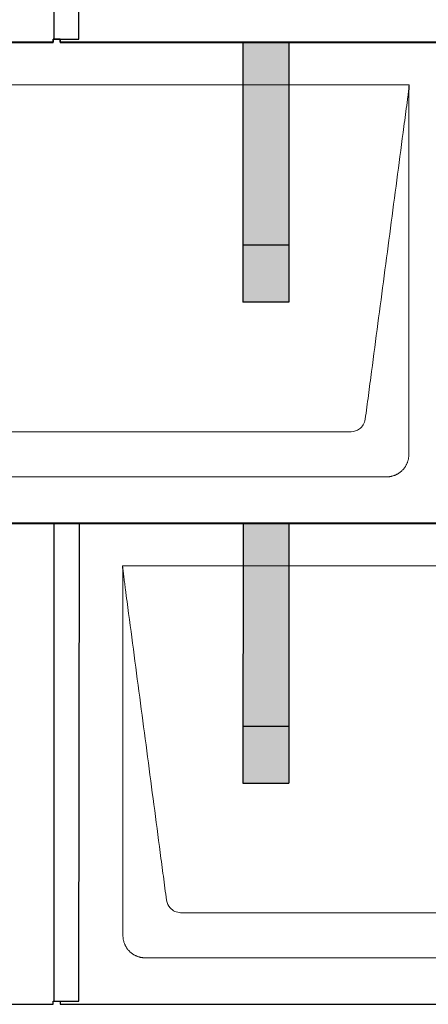
# Model space of a CAD drawing. Units: millimetres. Extents: x 0 to 70034, y 0 to 4832.
# Drawn here: x 6300 to 6657, y 880 to 1740 of the extents above; entities that cross this region are included whole.
import ezdxf

# ---------------------------------------------------------------- set-up
doc = ezdxf.new("R2010")
doc.units = ezdxf.units.MM
for name, color, linetype, lineweight, true_color in [('01_PREFA-Dachprodukt', 7, 'Continuous', 25, 0xe1000f), ('02_PREFA-Schneefang', 7, 'Continuous', 25, 0xff7f7f), ('02_PREFA-Schneefang-schraffur', 7, 'Continuous', 25, 0xffb4b4)]:
    doc.layers.add(name, color=color, linetype=linetype, lineweight=lineweight, true_color=true_color)
doc.layers.add('Hdgrd_hell', color=250, linetype='Continuous', lineweight=13)

# ---------------------------------------------------------------- blocks, each defined once
blk = doc.blocks.new('A$C3D980656')
at = {"layer": '01_PREFA-Dachprodukt', "lineweight": 5}
for p, q in [((4004.21, -1680), (4604.55, -1680)), ((4553.9, -1982.98), (4054.86, -1982.98)), ((4584.42, -2022.4), (4024.34, -2022.4)), ((4354.21, -2100), (4954.55, -2100)), ((4903.9, -2402.98), (4404.86, -2402.98)), ((4934.42, -2442.4), (4374.34, -2442.4))]:
    blk.add_line(p, q, dxfattribs=at)
for points, knots in [([(4604.55, -1680), (4604.44, -1680.88), (4604.26, -1682.59), (4604.04, -1685.91), (4603.19, -1692.05), (4602.05, -1700.81), (4600.67, -1711.22), (4597.91, -1732.11), (4593.77, -1763.41), (4586.42, -1819.06), (4579.07, -1874.72), (4572.64, -1923.42), (4568.96, -1951.25), (4567.12, -1965.15), (4566.2, -1972.12)], [-112.308616, -112.308616, -112.308616, -112.308616, -112.045391, -111.78214, -111.255637, -110.202631, -109.149625, -108.096619, -103.884595, -99.672571, -91.248523, -87.0365, -84.930488, -82.824476, -82.824476, -82.824476, -82.824476]), ([(4604.56, -1680.08), (4604.56, -1680.1), (4604.56, -1680.12), (4604.56, -1680.15), (4604.56, -1680.17), (4604.56, -1680.22), (4604.56, -1680.25), (4604.55, -1680.3), (4604.55, -1680.31), (4604.55, -1680.35), (4604.55, -1680.36), (4604.55, -1680.41), (4604.55, -1680.44), (4604.55, -1680.6), (4604.55, -1680.74), (4604.55, -1681.15), (4604.54, -1681.44), (4604.53, -1682.04), (4604.52, -1682.36), (4604.5, -1683.05), (4604.48, -1683.42), (4604.45, -1684.24), (4604.43, -1684.69), (4604.4, -1685.4), (4604.39, -1685.67), (4604.37, -1686.09), (4604.36, -1686.24), (4604.35, -1686.55), (4604.34, -1686.72), (4604.33, -1686.98), (4604.32, -1687.07), (4604.32, -1687.26), (4604.31, -1687.37), (4604.3, -1687.66), (4604.29, -1687.86), (4604.28, -1688.24), (4604.28, -1688.42), (4604.27, -1688.77), (4604.26, -1688.94), (4604.26, -1689.27), (4604.26, -1689.43), (4604.25, -1689.66), (4604.25, -1689.74), (4604.25, -1689.87), (4604.25, -1689.93), (4604.25, -1690.09), (4604.25, -1690.18), (4604.24, -1690.75), (4604.24, -1691.24), (4604.24, -1691.9), (4604.24, -1692.08), (4604.24, -1692.33), (4604.24, -1692.41), (4604.24, -1693.1), (4604.24, -1693.71), (4604.24, -1694.48), (4604.24, -1694.64), (4604.24, -1694.88), (4604.24, -1694.96), (4604.24, -1695.12), (4604.24, -1695.2), (4604.24, -1695.6), (4604.24, -1695.91), (4604.24, -1696.55), (4604.24, -1696.86), (4604.24, -1697.51), (4604.25, -1697.83), (4604.25, -1698.87), (4604.25, -1699.58), (4604.25, -1701.11), (4604.25, -1701.92), (4604.25, -1703.6), (4604.25, -1704.47), (4604.25, -1707.05), (4604.25, -1708.76), (4604.25, -1711.46), (4604.25, -1712.45), (4604.25, -1714.45), (4604.25, -1715.45), (4604.25, -1717.47), (4604.25, -1718.48), (4604.25, -1719.62), (4604.25, -1719.75), (4604.25, -1720.01), (4604.25, -1720.13), (4604.25, -1720.52), (4604.25, -1720.77), (4604.25, -1721.54), (4604.25, -1722.06), (4604.25, -1724.64), (4604.25, -1726.72), (4604.25, -1730.9), (4604.25, -1733.01), (4604.25, -1736.18), (4604.25, -1737.24), (4604.25, -1738.84), (4604.25, -1739.38), (4604.25, -1740.45), (4604.25, -1740.99), (4604.25, -1743.69), (4604.25, -1745.85), (4604.25, -1750.2), (4604.25, -1752.38), (4604.25, -1755.67), (4604.25, -1756.77), (4604.25, -1758.42), (4604.25, -1758.97), (4604.25, -1759.8), (4604.25, -1760.08), (4604.25, -1760.49), (4604.25, -1760.63), (4604.25, -1760.91), (4604.25, -1761.05), (4604.25, -1765.43), (4604.25, -1769.67), (4604.25, -1778.43), (4604.25, -1782.95), (4604.25, -1796.79), (4604.25, -1806.12), (4604.25, -1820.27), (4604.25, -1825.08), (4604.25, -1832.2), (4604.25, -1834.5), (4604.25, -1837.92), (4604.25, -1839.03), (4604.25, -1840.42), (4604.25, -1840.7), (4604.25, -1841.25), (4604.25, -1841.52), (4604.25, -1842.34), (4604.25, -1842.89), (4604.25, -1852.04), (4604.25, -1860.65), (4604.25, -1877.77), (4604.25, -1886.28), (4604.25, -1902.77), (4604.25, -1910.75), (4604.25, -1926.04), (4604.25, -1933.34), (4604.25, -1947.11), (4604.25, -1953.57), (4604.26, -1969.77), (4604.26, -1979.51), (4604.25, -1992.22), (4604.25, -1995.18), (4604.25, -1999.07), (4604.25, -2000.01), (4604.25, -2001.48), (4604.25, -2002.02), (4604.25, -2002.56)], [0.010348, 0.010348, 0.010348, 0.010348, 0.015483, 0.015483, 0.020705, 0.020705, 0.030251, 0.030251, 0.034964, 0.034964, 0.039697, 0.039697, 0.049232, 0.049232, 0.088767, 0.088767, 0.174354, 0.174354, 0.269724, 0.269724, 0.381509, 0.381509, 0.51613, 0.51613, 0.595967, 0.595967, 0.64153, 0.64153, 0.691159, 0.691159, 0.719056, 0.719056, 0.749521, 0.749521, 0.808465, 0.808465, 0.863189, 0.863189, 0.914143, 0.914143, 0.961761, 0.961761, 0.984503, 0.984503, 1.002451, 1.002451, 1.029744, 1.029744, 1.175035, 1.175035, 1.228465, 1.228465, 1.25246, 1.25246, 1.435545, 1.435545, 1.483284, 1.483284, 1.507408, 1.507408, 1.531378, 1.531378, 1.626243, 1.626243, 1.721324, 1.721324, 1.819128, 1.819128, 2.033129, 2.033129, 2.27671, 2.27671, 2.537262, 2.537262, 3.050843, 3.050843, 3.348535, 3.348535, 3.649626, 3.649626, 3.95405, 3.95405, 3.992335, 3.992335, 4.030671, 4.030671, 4.107473, 4.107473, 4.26157, 4.26157, 4.884292, 4.884292, 5.516581, 5.516581, 5.836104, 5.836104, 5.996678, 5.996678, 6.157772, 6.157772, 6.806838, 6.806838, 7.462827, 7.462827, 7.793185, 7.793185, 7.958916, 7.958916, 8.041914, 8.041914, 8.08347, 8.08347, 8.125158, 8.125158, 9.398551, 9.398551, 10.754443, 10.754443, 13.553717, 13.553717, 14.999715, 14.999715, 15.690364, 15.690364, 16.025031, 16.025031, 16.107469, 16.107469, 16.189519, 16.189519, 16.353426, 16.353426, 18.937904, 18.937904, 21.491059, 21.491059, 23.887662, 23.887662, 26.079492, 26.079492, 28.018157, 28.018157, 30.942465, 30.942465, 31.83142, 31.83142, 32.111462, 32.111462, 32.273835, 32.273835, 32.273835, 32.273835]), ([(4566.2, -1972.12), (4565.94, -1973.8), (4564.76, -1977.04), (4560.65, -1981.48), (4556.47, -1982.9), (4553.9, -1982.98)], [-82.824476, -82.824476, -82.824476, -82.824476, -82.333573, -81.842671, -81.106317, -81.106317, -81.106317, -81.106317]), ([(4604.25, -2002.56), (4604.26, -2002.84), (4604.26, -2003.14), (4604.25, -2003.75), (4604.23, -2004.07), (4604.18, -2004.73), (4604.15, -2005.07), (4604.06, -2005.77), (4604.01, -2006.13), (4603.88, -2006.79), (4603.82, -2007.09), (4603.68, -2007.71), (4603.59, -2008.02), (4603.41, -2008.65), (4603.31, -2008.97), (4603.09, -2009.61), (4602.97, -2009.93), (4602.73, -2010.54), (4602.6, -2010.83), (4602.33, -2011.41), (4602.19, -2011.7), (4601.88, -2012.28), (4601.72, -2012.57), (4601.39, -2013.14), (4601.21, -2013.42), (4600.85, -2013.96), (4600.67, -2014.23), (4600.28, -2014.75), (4600.08, -2015.01), (4599.67, -2015.51), (4599.46, -2015.76), (4599.02, -2016.24), (4598.79, -2016.48), (4598.33, -2016.94), (4598.09, -2017.17), (4597.61, -2017.6), (4597.36, -2017.82), (4596.86, -2018.23), (4596.6, -2018.43), (4596.08, -2018.81), (4595.81, -2019), (4595.27, -2019.36), (4594.99, -2019.54), (4594.42, -2019.87), (4594.13, -2020.03), (4593.55, -2020.33), (4593.26, -2020.48), (4592.68, -2020.75), (4592.39, -2020.87), (4591.78, -2021.12), (4591.46, -2021.24), (4590.82, -2021.46), (4590.5, -2021.56), (4589.87, -2021.74), (4589.56, -2021.82), (4588.95, -2021.96), (4588.64, -2022.03), (4587.98, -2022.15), (4587.62, -2022.2), (4586.93, -2022.29), (4586.59, -2022.33), (4585.93, -2022.38), (4585.61, -2022.39), (4585, -2022.41), (4584.7, -2022.41), (4584.42, -2022.4)], [32.273835, 32.273835, 32.273835, 32.273835, 32.395438, 32.395438, 32.517041, 32.517041, 32.638645, 32.638645, 32.760248, 32.760248, 32.860569, 32.860569, 32.960889, 32.960889, 33.061209, 33.061209, 33.161529, 33.161529, 33.25305, 33.25305, 33.34457, 33.34457, 33.436091, 33.436091, 33.527611, 33.527611, 33.615603, 33.615603, 33.703594, 33.703594, 33.791585, 33.791585, 33.879577, 33.879577, 33.967548, 33.967548, 34.055518, 34.055518, 34.143489, 34.143489, 34.23146, 34.23146, 34.322989, 34.322989, 34.414518, 34.414518, 34.506046, 34.506046, 34.597575, 34.597575, 34.697878, 34.697878, 34.798182, 34.798182, 34.898486, 34.898486, 34.998789, 34.998789, 35.120292, 35.120292, 35.241796, 35.241796, 35.363299, 35.363299, 35.484802, 35.484802, 35.484802, 35.484802]), ([(4392.56, -2392.12), (4391.64, -2385.15), (4389.8, -2371.25), (4384.29, -2329.5), (4376.02, -2266.9), (4366.83, -2197.32), (4360.85, -2152.1), (4358.09, -2131.22), (4356.94, -2122.54), (4356.02, -2115.55), (4355.43, -2111.16), (4355, -2107.69), (4354.69, -2104.31), (4354.44, -2101.76), (4354.21, -2100.01)], [-29.484167, -29.484167, -29.484167, -29.484167, -27.378155, -25.272143, -16.848095, -8.424048, -4.212024, -3.159018, -2.106012, -1.579509, -1.053006, -0.789754, -0.526503, -0.001089, -0.001089, -0.001089, -0.001089]), ([(4354.51, -2422.56), (4354.51, -2422.02), (4354.51, -2421.48), (4354.51, -2420), (4354.51, -2419.07), (4354.51, -2415.16), (4354.51, -2412.2), (4354.51, -2399.47), (4354.51, -2389.7), (4354.51, -2366.15), (4354.51, -2352.37), (4354.51, -2330.58), (4354.51, -2322.58), (4354.51, -2306.06), (4354.51, -2297.54), (4354.51, -2280.14), (4354.51, -2271.26), (4354.51, -2262.1), (4354.51, -2261.82), (4354.51, -2261.26), (4354.51, -2260.98), (4354.51, -2260.13), (4354.51, -2259.57), (4354.51, -2257.87), (4354.51, -2256.74), (4354.51, -2253.35), (4354.51, -2251.08), (4354.51, -2244.26), (4354.51, -2239.7), (4354.51, -2230.59), (4354.51, -2226.02), (4354.51, -2220.89), (4354.51, -2220.32), (4354.51, -2219.18), (4354.51, -2218.61), (4354.51, -2216.9), (4354.51, -2215.76), (4354.51, -2212.35), (4354.51, -2210.08), (4354.51, -2203.29), (4354.51, -2198.77), (4354.51, -2189.78), (4354.51, -2185.31), (4354.51, -2180.57), (4354.51, -2180.3), (4354.51, -2179.75), (4354.51, -2179.48), (4354.51, -2178.66), (4354.51, -2178.12), (4354.51, -2176.49), (4354.51, -2175.41), (4354.51, -2172.18), (4354.51, -2170.02), (4354.51, -2165.74), (4354.51, -2163.62), (4354.51, -2161.22), (4354.51, -2160.96), (4354.51, -2160.43), (4354.51, -2160.17), (4354.51, -2159.37), (4354.51, -2158.85), (4354.51, -2157.27), (4354.51, -2156.22), (4354.51, -2153.1), (4354.51, -2151.03), (4354.51, -2146.91), (4354.51, -2144.86), (4354.51, -2142.31), (4354.51, -2141.81), (4354.51, -2141.05), (4354.51, -2140.8), (4354.51, -2140.42), (4354.51, -2140.3), (4354.51, -2140.11), (4354.51, -2140.04), (4354.51, -2139.92), (4354.51, -2139.85), (4354.51, -2138.74), (4354.51, -2137.7), (4354.51, -2135.56), (4354.51, -2134.48), (4354.51, -2132.29), (4354.51, -2131.19), (4354.51, -2128.23), (4354.51, -2126.38), (4354.52, -2123.66), (4354.52, -2122.8), (4354.52, -2121.52), (4354.52, -2121.11), (4354.52, -2120.5), (4354.52, -2120.3), (4354.52, -2120.05), (4354.52, -2120), (4354.52, -2119.9), (4354.52, -2119.85), (4354.52, -2119.71), (4354.52, -2119.61), (4354.52, -2118.76), (4354.52, -2118), (4354.52, -2116.53), (4354.52, -2115.82), (4354.52, -2115.06), (4354.52, -2115.02), (4354.52, -2114.93), (4354.52, -2114.89), (4354.52, -2114.76), (4354.52, -2114.67), (4354.52, -2114.42), (4354.52, -2114.25), (4354.52, -2113.77), (4354.52, -2113.45), (4354.52, -2112.97), (4354.52, -2112.82), (4354.52, -2112.52), (4354.52, -2112.37), (4354.52, -2111.93), (4354.52, -2111.64), (4354.52, -2111.07), (4354.52, -2110.77), (4354.52, -2110.18), (4354.51, -2109.87), (4354.51, -2109.39), (4354.5, -2109.23), (4354.5, -2108.88), (4354.49, -2108.7), (4354.48, -2108.33), (4354.48, -2108.13), (4354.47, -2107.84), (4354.46, -2107.74), (4354.46, -2107.58), (4354.46, -2107.53), (4354.45, -2107.45), (4354.45, -2107.42), (4354.45, -2107.37), (4354.45, -2107.34), (4354.44, -2107.12), (4354.43, -2106.92), (4354.42, -2106.55), (4354.41, -2106.38), (4354.39, -2105.91), (4354.38, -2105.61), (4354.36, -2105.24), (4354.36, -2105.17), (4354.35, -2105.07), (4354.35, -2105.03), (4354.35, -2104.97), (4354.35, -2104.93), (4354.34, -2104.77), (4354.33, -2104.64), (4354.32, -2104.28), (4354.31, -2104.04), (4354.28, -2103.39), (4354.27, -2102.97), (4354.25, -2102.37), (4354.24, -2102.18), (4354.23, -2101.9), (4354.23, -2101.81), (4354.23, -2101.62), (4354.23, -2101.53), (4354.22, -2101.39), (4354.22, -2101.35), (4354.22, -2101.29), (4354.22, -2101.28), (4354.22, -2101.26), (4354.22, -2101.24), (4354.22, -2101.21), (4354.22, -2101.19), (4354.22, -2101.09), (4354.22, -2101.02), (4354.21, -2100.83), (4354.21, -2100.72), (4354.21, -2100.52), (4354.21, -2100.43), (4354.21, -2100.31), (4354.21, -2100.27), (4354.21, -2100.21), (4354.21, -2100.19), (4354.21, -2100.16), (4354.21, -2100.15), (4354.21, -2100.13), (4354.21, -2100.12), (4354.21, -2100.09), (4354.21, -2100.08), (4354.21, -2100.07)], [94.704117, 94.704117, 94.704117, 94.704117, 94.866745, 94.866745, 95.147308, 95.147308, 96.038013, 96.038013, 98.968064, 98.968064, 103.106169, 103.106169, 105.506877, 105.506877, 108.064115, 108.064115, 110.729376, 110.729376, 110.813875, 110.813875, 110.898431, 110.898431, 111.067707, 111.067707, 111.406869, 111.406869, 112.087317, 112.087317, 113.454061, 113.454061, 114.823567, 114.823567, 114.994644, 114.994644, 115.165655, 115.165655, 115.507431, 115.507431, 116.189681, 116.189681, 117.54636, 117.54636, 118.887561, 118.887561, 118.969327, 118.969327, 119.051009, 119.051009, 119.214114, 119.214114, 119.539248, 119.539248, 120.184915, 120.184915, 120.823854, 120.823854, 120.903212, 120.903212, 120.98245, 120.98245, 121.140544, 121.140544, 121.45516, 121.45516, 122.077857, 122.077857, 122.691296, 122.691296, 122.843124, 122.843124, 122.918799, 122.918799, 122.956577, 122.956577, 122.97549, 122.97549, 122.994489, 122.994489, 123.308403, 123.308403, 123.634923, 123.634923, 123.965382, 123.965382, 124.521185, 124.521185, 124.78127, 124.78127, 124.904724, 124.904724, 124.964547, 124.964547, 124.979293, 124.979293, 124.993973, 124.993973, 125.023184, 125.023184, 125.249819, 125.249819, 125.464353, 125.464353, 125.477372, 125.477372, 125.490344, 125.490344, 125.516011, 125.516011, 125.566155, 125.566155, 125.662009, 125.662009, 125.707902, 125.707902, 125.752558, 125.752558, 125.839294, 125.839294, 125.926444, 125.926444, 126.018845, 126.018845, 126.069098, 126.069098, 126.122992, 126.122992, 126.181021, 126.181021, 126.211744, 126.211744, 126.227562, 126.227562, 126.235588, 126.235588, 126.243688, 126.243688, 126.302605, 126.302605, 126.35402, 126.35402, 126.445075, 126.445075, 126.465537, 126.465537, 126.475547, 126.475547, 126.485441, 126.485441, 126.523852, 126.523852, 126.595356, 126.595356, 126.720476, 126.720476, 126.776656, 126.776656, 126.804294, 126.804294, 126.832075, 126.832075, 126.845832, 126.845832, 126.849242, 126.849242, 126.852635, 126.852635, 126.859179, 126.859179, 126.88186, 126.88186, 126.915556, 126.915556, 126.941521, 126.941521, 126.952894, 126.952894, 126.958529, 126.958529, 126.961452, 126.961452, 126.96548, 126.96548, 126.96921, 126.96921, 126.96921, 126.96921]), ([(4404.86, -2402.98), (4403.15, -2402.93), (4399.77, -2402.14), (4394.87, -2398.62), (4392.95, -2394.64), (4392.56, -2392.12)], [-31.202326, -31.202326, -31.202326, -31.202326, -30.711423, -30.220521, -29.484167, -29.484167, -29.484167, -29.484167]), ([(4374.34, -2442.4), (4374.06, -2442.41), (4373.76, -2442.41), (4373.15, -2442.39), (4372.83, -2442.38), (4372.17, -2442.33), (4371.83, -2442.3), (4371.13, -2442.21), (4370.78, -2442.15), (4370.11, -2442.03), (4369.81, -2441.97), (4369.19, -2441.82), (4368.88, -2441.74), (4368.25, -2441.56), (4367.94, -2441.46), (4367.3, -2441.24), (4366.98, -2441.12), (4366.37, -2440.87), (4366.08, -2440.74), (4365.49, -2440.48), (4365.2, -2440.33), (4364.63, -2440.03), (4364.34, -2439.87), (4363.77, -2439.53), (4363.49, -2439.36), (4362.94, -2439), (4362.68, -2438.81), (4362.16, -2438.43), (4361.9, -2438.23), (4361.39, -2437.82), (4361.15, -2437.6), (4360.66, -2437.17), (4360.43, -2436.94), (4359.96, -2436.48), (4359.74, -2436.24), (4359.3, -2435.76), (4359.09, -2435.51), (4358.68, -2435), (4358.48, -2434.75), (4358.09, -2434.22), (4357.91, -2433.96), (4357.55, -2433.41), (4357.37, -2433.13), (4357.03, -2432.56), (4356.87, -2432.28), (4356.57, -2431.7), (4356.43, -2431.41), (4356.16, -2430.83), (4356.03, -2430.53), (4355.79, -2429.92), (4355.67, -2429.6), (4355.45, -2428.97), (4355.35, -2428.65), (4355.17, -2428.02), (4355.09, -2427.71), (4354.94, -2427.09), (4354.88, -2426.79), (4354.76, -2426.12), (4354.7, -2425.77), (4354.61, -2425.07), (4354.58, -2424.73), (4354.53, -2424.07), (4354.51, -2423.75), (4354.5, -2423.14), (4354.5, -2422.84), (4354.51, -2422.56)], [91.49315, 91.49315, 91.49315, 91.49315, 91.614713, 91.614713, 91.736277, 91.736277, 91.85784, 91.85784, 91.979404, 91.979404, 92.079731, 92.079731, 92.180058, 92.180058, 92.280386, 92.280386, 92.380713, 92.380713, 92.472253, 92.472253, 92.563792, 92.563792, 92.655332, 92.655332, 92.746871, 92.746871, 92.834886, 92.834886, 92.9229, 92.9229, 93.010914, 93.010914, 93.098928, 93.098928, 93.186922, 93.186922, 93.274915, 93.274915, 93.362909, 93.362909, 93.450903, 93.450903, 93.542449, 93.542449, 93.633996, 93.633996, 93.725543, 93.725543, 93.81709, 93.81709, 93.917398, 93.917398, 94.017706, 94.017706, 94.118014, 94.118014, 94.218321, 94.218321, 94.33977, 94.33977, 94.461219, 94.461219, 94.582668, 94.582668, 94.704117, 94.704117, 94.704117, 94.704117])]:
    blk.add_open_spline(points, degree=3, knots=knots, dxfattribs=at)

msp = doc.modelspace()

# ---------------------------------------------------------------- hatches: boundary and pattern name
at = {"layer": '02_PREFA-Schneefang-schraffur'}
h = msp.add_hatch(color=256, dxfattribs=at)
h.dxf.hatch_style = 1
h.paths.add_polyline_path([(6535.472, 1543.417), (6495.472, 1543.417), (6495.488, 1493.417), (6535.488, 1493.417)])
h.paths.add_polyline_path([(6535.429, 1682.894), (6495.429, 1682.894), (6495.472, 1543.417), (6535.472, 1543.417)])
h.paths.add_polyline_path([(6535.417, 1719.94), (6495.417, 1719.94), (6495.429, 1682.894), (6535.429, 1682.894)])
h = msp.add_hatch(color=256, dxfattribs=at)
h.dxf.hatch_style = 1
h.paths.add_polyline_path([(6535.472, 1123.417), (6495.472, 1123.417), (6495.488, 1073.417), (6535.488, 1073.417)])
h.paths.add_polyline_path([(6535.429, 1262.894), (6495.429, 1262.894), (6495.472, 1123.417), (6535.472, 1123.417)])
h.paths.add_polyline_path([(6535.417, 1299.94), (6495.417, 1299.94), (6495.429, 1262.894), (6535.429, 1262.894)])

# ---------------------------------------------------------------- linework, layer by layer
at = {"layer": '01_PREFA-Dachprodukt'}
for points in [[(5635.758, 1723.115), (5635.758, 1720.415), (6329.758, 1720.415), (6329.758, 1723.115), (6351.958, 1723.085), (6352.523, 2140.464), (5985.758, 2140.464), (5985.758, 2143.205), (5979.758, 2143.205), (5979.758, 2140.464), (5652.523, 2140.464)], [(6335.758, 1723.115), (6335.758, 1720.415), (7029.758, 1720.415), (7029.758, 1723.115), (7051.958, 1723.085), (7052.523, 2140.464), (6685.758, 2140.464), (6685.758, 2143.205), (6679.758, 2143.205), (6679.758, 2140.464), (6352.523, 2140.464)], [(6330.258, 2140.464), (6330.258, 1723.115)], [(5985.758, 1303.115), (5985.758, 1300.415), (6679.758, 1300.415), (6679.758, 1303.115), (6701.958, 1303.085), (6702.523, 1720.464), (6335.758, 1720.464), (6335.758, 1723.205), (6329.758, 1723.205), (6329.758, 1720.464), (6002.523, 1720.464)], [(5635.758, 883.115), (5635.758, 880.415), (6329.758, 880.415), (6329.758, 883.115), (6351.958, 883.085), (6352.523, 1300.464), (5985.758, 1300.464), (5985.758, 1303.205), (5979.758, 1303.205), (5979.758, 1300.464), (5652.523, 1300.464)], [(6330.258, 1300.464), (6330.258, 883.115)], [(6335.758, 883.115), (6335.758, 880.415), (7029.758, 880.415), (7029.758, 883.115), (7051.958, 883.085), (7052.523, 1300.464), (6685.758, 1300.464), (6685.758, 1303.205), (6679.758, 1303.205), (6679.758, 1300.464), (6352.523, 1300.464)]]:
    msp.add_lwpolyline(points, dxfattribs=at)
at = {"layer": '02_PREFA-Schneefang'}
for p, q in [((6495.417, 1719.817), (6495.488, 1493.417)), ((6535.417, 1719.817), (6535.488, 1493.417)), ((6535.488, 1543.417), (6495.488, 1543.417)), ((6535.488, 1493.417), (6495.488, 1493.417)), ((6495.559, 1299.817), (6495.488, 1073.417)), ((6535.559, 1299.817), (6535.488, 1073.417)), ((6495.488, 1123.417), (6535.488, 1123.417)), ((6495.488, 1073.417), (6535.488, 1073.417))]:
    msp.add_line(p, q, dxfattribs=at)

# ---------------------------------------------------------------- block references
at = {"layer": 'Hdgrd_hell'}
msp.add_blockref('A$C3D980656', (2036.108, 3363.417), dxfattribs=at)

doc.saveas('drawing.dxf')
